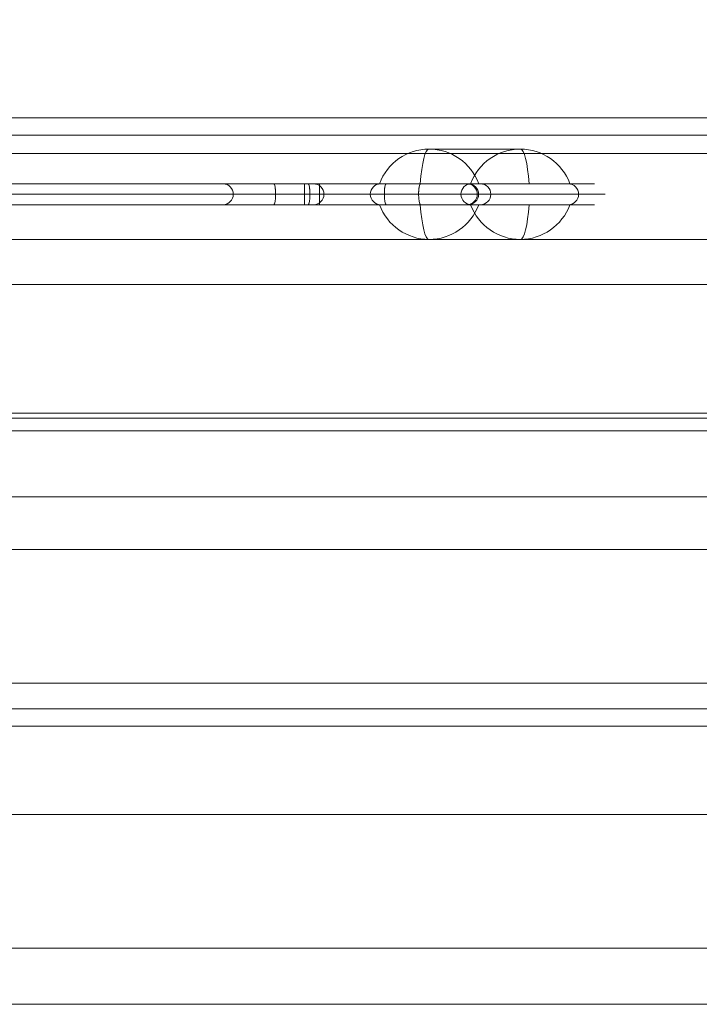
# Model space of a CAD drawing. Units: millimetres. Extents: x 408 to 16048, y -3262 to 6013.
# Drawn here: x 10398 to 10593, y 2404 to 2687 of the extents above; entities that cross this region are included whole.
import ezdxf

# ---------------------------------------------------------------- set-up
doc = ezdxf.new("R2010")
doc.units = ezdxf.units.MM
doc.header["$MEASUREMENT"] = 0
for name, color, linetype, lineweight in [('Level 8', 18, 'Continuous', 0), ('timber1 - Level 25', 7, 'Continuous', 0), ('timber1 - Level 26', 7, 'Continuous', 0), ('timber1 - Level 27', 7, 'Continuous', 0), ('timber_[ID]_4_[Material]_Unchanged_[Source]_Support - Level 25', 7, 'Continuous', 0), ('timber_[ID]_4_[Material]_Unchanged_[Source]_Support - Level 26', 7, 'Continuous', 0)]:
    doc.layers.add(name, color=color, linetype=linetype, lineweight=lineweight)

# ---------------------------------------------------------------- blocks, each defined once
blk = doc.blocks.new('From Smart Solid_602')
at = {"layer": 'timber1 - Level 26', "color": 7, "linetype": 'Continuous', "lineweight": 13}
for p, q in [((-27.61, 5), (1.17, 5)), ((-1.17, 5), (-27.39, 5)), ((-1.17, 5), (27.61, 5)), ((27.39, 5), (1.17, 5)), ((13.11, -5), (-13.11, -5))]:
    blk.add_line(p, q, dxfattribs=at)
at = {"layer": 'timber1 - Level 26', "color": 7, "linetype": 'Continuous', "lineweight": 13, "extrusion": (0, 0, -1)}
for centre, ratio, end_param in [((-13.11, 10.51), 0.984808, 7.490684), ((-13.11, 10.51), 0.984808, 6.283185), ((13.11, 10.51), 0.984808, 7.490684), ((13.11, 10.51), 0.173648, 6.283185)]:
    blk.add_ellipse(centre, major_axis=(0, -15.51), ratio=ratio, start_param=5.075687, end_param=end_param, dxfattribs=at)
at = {"layer": 'timber1 - Level 26', "color": 7, "linetype": 'Continuous', "lineweight": 13}
for centre, major_axis, ratio, start_param, end_param in [((-13.11, 10.51), (0, 15.51), 0.173648, 1.934094, 3.141593), ((13.11, 10.51), (0, -15.51), 0.984808, 5.075687, 6.283185)]:
    blk.add_ellipse(centre, major_axis=major_axis, ratio=ratio, start_param=start_param, end_param=end_param, dxfattribs=at)
blk = doc.blocks.new('From Smart Solid_603')
at = {"layer": 'timber1 - Level 26', "color": 7, "linetype": 'Continuous', "lineweight": 13}
for p, q in [((-27.61, 5), (1.17, 5)), ((-1.17, 5), (-27.39, 5)), ((-1.17, 5), (27.61, 5)), ((27.39, 5), (1.17, 5)), ((13.11, -5), (-13.11, -5))]:
    blk.add_line(p, q, dxfattribs=at)
at = {"layer": 'timber1 - Level 26', "color": 7, "linetype": 'Continuous', "lineweight": 13, "extrusion": (0, 0, -1)}
for centre, ratio, end_param in [((-13.11, 10.51), 0.984808, 7.490684), ((-13.11, 10.51), 0.984808, 6.283185), ((13.11, 10.51), 0.984808, 7.490684), ((13.11, 10.51), 0.173648, 6.283185)]:
    blk.add_ellipse(centre, major_axis=(0, -15.51), ratio=ratio, start_param=5.075687, end_param=end_param, dxfattribs=at)
at = {"layer": 'timber1 - Level 26', "color": 7, "linetype": 'Continuous', "lineweight": 13}
for centre, major_axis, ratio, start_param, end_param in [((-13.11, 10.51), (0, 15.51), 0.173648, 1.934094, 3.141593), ((13.11, 10.51), (0, -15.51), 0.984808, 5.075687, 6.283185)]:
    blk.add_ellipse(centre, major_axis=major_axis, ratio=ratio, start_param=start_param, end_param=end_param, dxfattribs=at)
blk = doc.blocks.new('From Smart Solid_604')
at = {"layer": 'timber1 - Level 26', "color": 7, "linetype": 'Continuous', "lineweight": 13}
for p, q in [((13.11, 5), (-13.11, 5)), ((-27.61, -5), (1.17, -5)), ((-1.17, -5), (-27.39, -5)), ((-1.17, -5), (27.61, -5)), ((27.39, -5), (1.17, -5))]:
    blk.add_line(p, q, dxfattribs=at)
for centre, ratio, end_param in [((-13.11, -10.51), 0.984808, 7.490684), ((-13.11, -10.51), 0.984808, 6.283185), ((13.11, -10.51), 0.984808, 7.490684), ((13.11, -10.51), 0.173648, 6.283185)]:
    blk.add_ellipse(centre, major_axis=(0, 15.51), ratio=ratio, start_param=5.075687, end_param=end_param, dxfattribs=at)
at = {"layer": 'timber1 - Level 26', "color": 7, "linetype": 'Continuous', "lineweight": 13, "extrusion": (0, 0, -1)}
for centre, major_axis, ratio, start_param, end_param in [((-13.11, -10.51), (0, -15.51), 0.173648, 1.934094, 3.141593), ((13.11, -10.51), (0, 15.51), 0.984808, 5.075687, 6.283185)]:
    blk.add_ellipse(centre, major_axis=major_axis, ratio=ratio, start_param=start_param, end_param=end_param, dxfattribs=at)
blk = doc.blocks.new('From Smart Solid_605')
at = {"layer": 'timber1 - Level 26', "color": 7, "linetype": 'Continuous', "lineweight": 13}
for p, q in [((13.11, 5), (-13.11, 5)), ((-27.61, -5), (1.17, -5)), ((-1.17, -5), (-27.39, -5)), ((-1.17, -5), (27.61, -5)), ((27.39, -5), (1.17, -5))]:
    blk.add_line(p, q, dxfattribs=at)
for centre, ratio, end_param in [((-13.11, -10.51), 0.984808, 7.490684), ((-13.11, -10.51), 0.984808, 6.283185), ((13.11, -10.51), 0.984808, 7.490684), ((13.11, -10.51), 0.173648, 6.283185)]:
    blk.add_ellipse(centre, major_axis=(0, 15.51), ratio=ratio, start_param=5.075687, end_param=end_param, dxfattribs=at)
at = {"layer": 'timber1 - Level 26', "color": 7, "linetype": 'Continuous', "lineweight": 13, "extrusion": (0, 0, -1)}
for centre, major_axis, ratio, start_param, end_param in [((-13.11, -10.51), (0, -15.51), 0.173648, 1.934094, 3.141593), ((13.11, -10.51), (0, 15.51), 0.984808, 5.075687, 6.283185)]:
    blk.add_ellipse(centre, major_axis=major_axis, ratio=ratio, start_param=start_param, end_param=end_param, dxfattribs=at)
blk = doc.blocks.new('From Smart Solid_620')
at = {"layer": 'timber1 - Level 25', "color": 40, "linetype": 'Continuous', "lineweight": 13}
for p, q in [((-111.43, 33), (-111.43, -17)), ((-111.43, 33), (-111.43, -17)), ((-114.43, 30), (-114.43, -17)), ((-114.43, 30), (-114.43, -17)), ((-108.43, 30), (-108.43, -17)), ((-108.43, 30), (-108.43, -17)), ((-114.43, -17), (-114.43, -33)), ((-114.43, -17), (-111.43, -17)), ((-114.43, -17), (-114.43, -33)), ((-114.43, -17), (-111.43, -17)), ((-111.43, -30), (-111.43, -17)), ((-111.43, -17), (-108.43, -17)), ((-111.43, -30), (-111.43, -17)), ((-111.43, -17), (-108.43, -17)), ((-108.43, -27), (-108.43, -17)), ((-108.43, -27), (-108.43, -17)), ((-111.43, -30), (-108.43, -27)), ((-111.43, -30), (-108.43, -27)), ((28.06, -27), (-108.43, -27)), ((-108.43, -27), (32.34, -27)), ((19.2, -27), (4.33, -27)), ((19.2, -27), (4.33, -27)), ((4.6, -27), (30.65, -27)), ((30.65, -27), (4.6, -27)), ((29.05, -27), (19.2, -27)), ((19.2, -27), (29.05, -27)), ((28.06, -27), (75.06, -27)), ((28.06, -27), (28.06, -30)), ((28.06, -27), (28.06, -30)), ((49.9, -27), (29.05, -27)), ((49.9, -27), (29.05, -27)), ((51.5, -27), (30.65, -27)), ((51.5, -27), (30.65, -27)), ((32.34, -27), (78.63, -27)), ((32.34, -30), (32.34, -27)), ((75.95, -27), (49.9, -27)), ((49.9, -27), (75.95, -27)), ((51.5, -27), (61.35, -27)), ((61.35, -27), (51.5, -27)), ((76.22, -27), (61.35, -27)), ((76.22, -27), (61.35, -27)), ((70.99, -27), (78.63, -27)), ((103.88, -27), (78.63, -27)), ((78.63, -27), (103.88, -27)), ((103.88, -27), (111.43, -27)), ((-111.43, -30), (-108.43, -33)), ((-108.43, -33), (-111.43, -30)), ((-111.43, -33), (-111.43, -30)), ((-111.43, -33), (-111.43, -30)), ((-111.43, -30), (32.34, -30)), ((28.06, -30), (-111.43, -30)), ((19.72, -30), (7.33, -30)), ((19.72, -30), (7.33, -30)), ((7.55, -30), (33.6, -30)), ((33.6, -30), (7.55, -30)), ((29.57, -30), (19.72, -30)), ((19.72, -30), (29.57, -30)), ((28.06, -30), (78.06, -30)), ((28.06, -30), (28.06, -33)), ((28.06, -30), (28.06, -33)), ((46.95, -30), (29.57, -30)), ((46.95, -30), (29.57, -30)), ((32.34, -30), (81.58, -30)), ((32.34, -33), (32.34, -30)), ((50.98, -30), (33.6, -30)), ((50.98, -30), (33.6, -30)), ((72.99, -30), (46.95, -30)), ((46.95, -30), (72.99, -30)), ((50.98, -30), (60.83, -30)), ((60.83, -30), (50.98, -30)), ((73.22, -30), (60.83, -30)), ((73.22, -30), (60.83, -30)), ((73.99, -30), (81.58, -30)), ((81.58, -30), (106.83, -30)), ((106.83, -30), (81.58, -30)), ((106.83, -30), (114.43, -30)), ((-111.43, -33), (-114.43, -33)), ((-111.43, -33), (-114.43, -33)), ((-108.43, -33), (-111.43, -33)), ((-108.43, -33), (-111.43, -33)), ((28.06, -33), (-108.43, -33)), ((-108.43, -33), (32.34, -33)), ((4.33, -33), (19.2, -33)), ((4.33, -33), (19.2, -33)), ((4.6, -33), (30.65, -33)), ((30.65, -33), (4.6, -33)), ((29.05, -33), (19.2, -33)), ((19.2, -33), (29.05, -33)), ((28.06, -33), (75.06, -33)), ((29.05, -33), (49.9, -33)), ((29.05, -33), (49.9, -33)), ((30.65, -33), (51.5, -33)), ((30.65, -33), (51.5, -33)), ((32.34, -33), (78.63, -33)), ((75.95, -33), (49.9, -33)), ((49.9, -33), (75.95, -33)), ((51.5, -33), (61.35, -33)), ((61.35, -33), (51.5, -33)), ((61.35, -33), (76.22, -33)), ((61.35, -33), (76.22, -33)), ((70.99, -33), (78.63, -33)), ((103.88, -33), (78.63, -33)), ((78.63, -33), (103.88, -33)), ((103.88, -33), (111.43, -33))]:
    blk.add_line(p, q, dxfattribs=at)
at = {"layer": 'timber1 - Level 25', "color": 40, "linetype": 'Continuous', "lineweight": 13, "extrusion": (0, 0, -1)}
for centre, start, end in [((111.43, 30), 360, 90), ((111.43, 30), 360, 90), ((111.43, 30), 90, 180), ((111.43, 30), 90, 180), ((-75.06, -30), 90, 180), ((-75.06, -30), 180, 270)]:
    blk.add_arc(centre, 3, start, end, dxfattribs=at)
for centre, ratio, start_param, end_param in [((4.6, -30), 0.984808, 3.141593, 4.712389), ((19.2, -30), 0.173648, 3.141593, 4.712389), ((29.05, -30), 0.173648, 3.141593, 4.712389), ((30.65, -30), 0.984808, 3.141593, 4.712389), ((49.9, -30), 0.984808, 1.570796, 3.141593), ((51.5, -30), 0.173648, 1.570796, 3.141593), ((61.35, -30), 0.173648, 1.570796, 3.141593), ((75.95, -30), 0.984808, 1.570796, 3.141593), ((4.6, -30), 0.984808, 4.712389, 6.283185), ((19.2, -30), 0.173648, 4.712389, 6.283185), ((29.05, -30), 0.173648, 4.712389, 6.283185), ((30.65, -30), 0.984808, 4.712389, 6.283185), ((49.9, -30), 0.984808, 0, 1.570796), ((51.5, -30), 0.173648, 0, 1.570796), ((61.35, -30), 0.173648, 0, 1.570796), ((75.95, -30), 0.984808, 0, 1.570796)]:
    blk.add_ellipse(centre, major_axis=(0, -3), ratio=ratio, start_param=start_param, end_param=end_param, dxfattribs=at)
at = {"layer": 'timber1 - Level 25', "color": 40, "linetype": 'Continuous', "lineweight": 13}
for centre, ratio, start_param, end_param in [((4.6, -30), 0.984808, 1.570796, 3.141593), ((19.2, -30), 0.173648, 1.570796, 3.141593), ((29.05, -30), 0.173648, 1.570796, 3.141593), ((30.65, -30), 0.984808, 1.570796, 3.141593), ((49.9, -30), 0.984808, 3.141593, 4.712389), ((51.5, -30), 0.173648, 3.141593, 4.712389), ((61.35, -30), 0.173648, 3.141593, 4.712389), ((75.95, -30), 0.984808, 3.141593, 4.712389), ((74.72, -30), 0.99259, 1.570796, 3.141593), ((78.63, -30), 0.984808, 1.570797, 3.141594), ((78.63, -30), 0.984808, 1.570796, 3.141593), ((103.88, -30), 0.984808, 1.570796, 3.141593), ((103.88, -30), 0.984808, 1.570796, 3.141593), ((4.6, -30), 0.984808, 0, 1.570796), ((19.2, -30), 0.173648, 0, 1.570796), ((29.05, -30), 0.173648, 0, 1.570796), ((30.65, -30), 0.984808, 0, 1.570796), ((49.9, -30), 0.984808, 4.712389, 6.283185), ((51.5, -30), 0.173648, 4.712389, 6.283185), ((61.35, -30), 0.173648, 4.712389, 6.283185), ((75.95, -30), 0.984808, 4.712389, 6.283185), ((74.72, -30), 0.99259, 0, 1.570796), ((78.63, -30), 0.984808, 0, 1.570796), ((78.63, -30), 0.984808, 0, 1.570796), ((103.88, -30), 0.984808, 0, 1.570796), ((103.88, -30), 0.984808, 0, 1.570796)]:
    blk.add_ellipse(centre, major_axis=(0, -3), ratio=ratio, start_param=start_param, end_param=end_param, dxfattribs=at)
for p in [(-111.43, 33), (-114.43, 30), (-108.43, 30), (-108.43, -27), (-114.43, -33)]:
    blk.add_point(p, dxfattribs=at)
blk = doc.blocks.new('timber1_3')
at = {"layer": 'timber1 - Level 25', "color": 40, "linetype": 'Continuous', "lineweight": 13}
blk.add_blockref('From Smart Solid_620', (10451.5635, 2666.8535), dxfattribs=at)
at = {"layer": 'timber1 - Level 26', "color": 7, "linetype": 'Continuous', "lineweight": 13}
for name, p in [('From Smart Solid_604', (10528.511, 2644.8535)), ('From Smart Solid_605', (10528.511, 2644.8535)), ('From Smart Solid_602', (10528.511, 2628.8535)), ('From Smart Solid_603', (10528.511, 2628.8535))]:
    blk.add_blockref(name, p, dxfattribs=at)
blk = doc.blocks.new('From Smart Solid_629')
at = {"layer": 'timber_[ID]_4_[Material]_Unchanged_[Source]_Support - Level 26', "color": 36, "linetype": 'Continuous', "lineweight": 13}
for p, q in [((-465, 40), (465, 40)), ((-465, 40), (465, 40)), ((-465, -40), (465, -40)), ((-465, -40), (465, -40))]:
    blk.add_line(p, q, dxfattribs=at)
blk = doc.blocks.new('From Smart Solid_630')
at = {"layer": 'timber_[ID]_4_[Material]_Unchanged_[Source]_Support - Level 26', "color": 36, "linetype": 'Continuous', "lineweight": 13}
for p, q in [((-465, 40), (465, 40)), ((-465, 40), (465, 40)), ((-465, -40), (465, -40)), ((-465, -40), (465, -40))]:
    blk.add_line(p, q, dxfattribs=at)
blk = doc.blocks.new('From Smart Solid_631')
at = {"layer": 'timber_[ID]_4_[Material]_Unchanged_[Source]_Support - Level 26', "color": 36, "linetype": 'Continuous', "lineweight": 13}
for p, q in [((-430, 40), (430, 40)), ((-430, 40), (430, 40)), ((-465, -40), (465, -40)), ((-465, -40), (465, -40))]:
    blk.add_line(p, q, dxfattribs=at)
blk = doc.blocks.new('From Smart Solid_634')
at = {"layer": 'timber_[ID]_4_[Material]_Unchanged_[Source]_Support - Level 25', "color": 251, "linetype": 'Continuous', "lineweight": 13}
for p, q in [((-435, 2.5), (435, 2.5)), ((-435, -2.5), (435, -2.5))]:
    blk.add_line(p, q, dxfattribs=at)
blk = doc.blocks.new('timber_10')
at = {"layer": 'timber_[ID]_4_[Material]_Unchanged_[Source]_Support - Level 25', "color": 251, "linetype": 'Continuous', "lineweight": 13}
blk.add_open_spline([(11207.14, 2658.85), (10337.14, 2658.85), (10337.14, 2658.85), (11207.14, 2658.85), (11207.14, 2658.85)], degree=1, dxfattribs=at)
blk.add_3dface([(11207.14, 2653.85), (11207.14, 2623.85), (10337.14, 2623.85), (10337.14, 2653.85)], dxfattribs=at)
blk.add_blockref('From Smart Solid_634', (10772.14, 2656.35), dxfattribs=at)
at = {"layer": 'timber_[ID]_4_[Material]_Unchanged_[Source]_Support - Level 26', "color": 36, "linetype": 'Continuous', "lineweight": 13}
for name, p in [('From Smart Solid_631', (10772.14, 2613.85)), ('From Smart Solid_630', (10772.14, 2528.85)), ('From Smart Solid_629', (10772.14, 2443.85))]:
    blk.add_blockref(name, p, dxfattribs=at)
blk = doc.blocks.new('From Smart Solid_696')
at = {"layer": 'timber1 - Level 25', "color": 40, "linetype": 'Continuous', "lineweight": 13}
for p, q in [((-648.09, 907.5), (640.63, 907.5)), ((648.09, 907.5), (-640.63, 907.5)), ((640.63, 833.5), (-648.09, 833.5)), ((-640.63, 833.5), (648.09, 833.5))]:
    blk.add_line(p, q, dxfattribs=at)
blk = doc.blocks.new('From Smart Solid_750')
at = {"layer": 'timber1 - Level 27', "color": 75, "linetype": 'Continuous', "lineweight": 13}
for p, q in [((719.03, 171.27), (-719.11, 171.27)), ((719.03, 171.27), (-719.1, 171.27)), ((719.03, 133.53), (-719.11, 133.53)), ((719.03, 133.53), (-719.1, 133.53)), ((719.03, 95.07), (-719.11, 95.07)), ((719.03, 95.07), (-719.1, 95.07)), ((719.03, 57.33), (-719.11, 57.33)), ((719.03, 57.33), (-719.1, 57.33)), ((719.03, 18.87), (-719.11, 18.87)), ((719.03, 18.87), (-719.1, 18.87)), ((719.03, -18.87), (-719.11, -18.87)), ((719.03, -18.87), (-719.1, -18.87)), ((719.03, -57.33), (-719.11, -57.33)), ((719.03, -57.33), (-719.1, -57.33))]:
    blk.add_line(p, q, dxfattribs=at)
blk = doc.blocks.new('timber1_4')
at = {"layer": 'timber1 - Level 25', "color": 40, "linetype": 'Continuous', "lineweight": 13}
blk.add_blockref('From Smart Solid_696', (10762.887, 1716.3535), dxfattribs=at)
at = {"layer": 'timber1 - Level 27', "color": 75, "linetype": 'Continuous', "lineweight": 13}
blk.add_blockref('From Smart Solid_750', (10756.997, 2477.3345), dxfattribs=at)

msp = doc.modelspace()

# ---------------------------------------------------------------- block references
at = {"layer": 'Level 8', "color": 7, "linetype": 'Continuous', "lineweight": 0}
for name in ['timber1_4', 'timber1_3', 'timber_10']:
    msp.add_blockref(name, (0, 0), dxfattribs=at)

doc.saveas('drawing.dxf')
